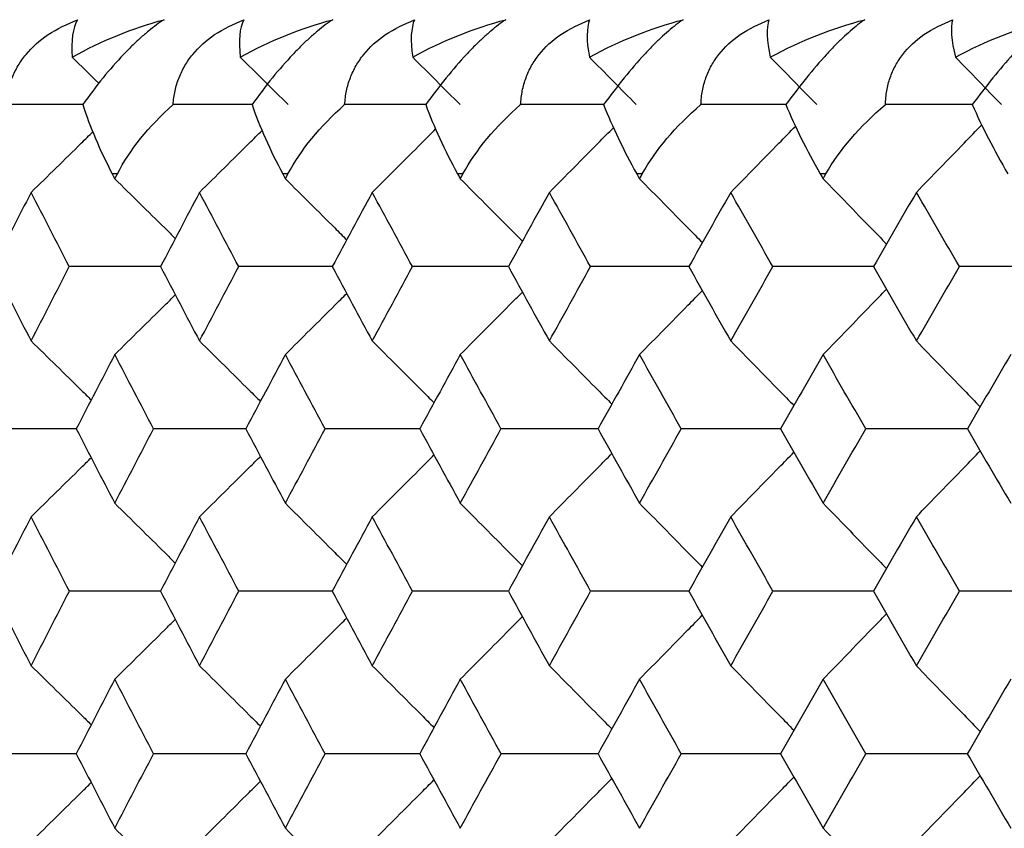
# Model space of a CAD drawing. Units: millimetres. Extents: x -100 to 290, y -337 to 1225.
# Drawn here: x -86 to -81, y 1065 to 1069 of the extents above; entities that cross this region are included whole.
import ezdxf

# ---------------------------------------------------------------- set-up
doc = ezdxf.new("R2010")
doc.units = ezdxf.units.MM

msp = doc.modelspace()

# ---------------------------------------------------------------- linework, layer by layer
at = {"color": 7, "linetype": 'Continuous', "lineweight": 25}
for p, q in [((-85.6594, 1068.3), (-85.6841, 1068.3)), ((-84.8384, 1068.3), (-84.8636, 1068.3)), ((-83.9964, 1068.3), (-84.0223, 1068.3)), ((-83.1337, 1068.3), (-83.1602, 1068.3)), ((-82.2505, 1068.3), (-82.2776, 1068.3))]:
    msp.add_line(p, q, dxfattribs=at)
at = {"color": 7, "linetype": 'Continuous', "lineweight": 25, "flags": 128}
for points in [[(-85.6841, 1068.3), (-85.6772, 1068.2867), (-85.6718, 1068.2763)], [(-85.6718, 1068.2763), (-85.6649, 1068.2896), (-85.6594, 1068.3)], [(-84.8636, 1068.3), (-84.8566, 1068.2867), (-84.851, 1068.2763)], [(-84.851, 1068.2763), (-84.844, 1068.2896), (-84.8384, 1068.3)], [(-84.0223, 1068.3), (-84.015, 1068.2867), (-84.0094, 1068.2763)], [(-84.0094, 1068.2763), (-84.0021, 1068.2896), (-83.9964, 1068.3)], [(-83.1602, 1068.3), (-83.1528, 1068.2867), (-83.147, 1068.2763)], [(-83.147, 1068.2763), (-83.1395, 1068.2896), (-83.1337, 1068.3)], [(-82.2776, 1068.3), (-82.27, 1068.2867), (-82.2641, 1068.2763)], [(-82.2641, 1068.2763), (-82.2565, 1068.2896), (-82.2505, 1068.3)]]:
    msp.add_lwpolyline(points, dxfattribs=at)
at = {"color": 7, "linetype": 'Continuous', "lineweight": 25}
for points, knots in [([(-86.1962, 1068.6333), (-86.1934, 1068.6556), (-86.188, 1068.699), (-86.1675, 1068.7621), (-86.1385, 1068.8208), (-86.0867, 1068.894), (-85.9959, 1068.9777), (-85.9004, 1069.02), (-85.8516, 1069.0416)], [0, 0, 0, 0, 0.133578, 0.260536, 0.38219, 0.500028, 0.744249, 1, 1, 1, 1]), ([(-85.4346, 1069.0416), (-85.4468, 1069.0335), (-85.4707, 1069.0175), (-85.5093, 1068.9875), (-85.5487, 1068.9537), (-85.5888, 1068.916), (-85.6489, 1068.8551), (-85.7324, 1068.7603), (-85.7939, 1068.6768), (-85.8259, 1068.6333)], [0, 0, 0, 0, 0.104751, 0.206327, 0.30561, 0.403545, 0.501123, 0.740026, 1, 1, 1, 1]), ([(-85.3915, 1068.6333), (-85.389, 1068.6556), (-85.3841, 1068.699), (-85.3643, 1068.7621), (-85.3359, 1068.8208), (-85.285, 1068.894), (-85.1949, 1068.9777), (-85.0997, 1069.02), (-85.051, 1069.0416)], [0, 0, 0, 0, 0.133578, 0.260536, 0.38219, 0.500028, 0.744249, 1, 1, 1, 1]), ([(-84.623, 1069.0416), (-84.6349, 1069.0335), (-84.6583, 1069.0175), (-84.6962, 1068.9875), (-84.735, 1068.9537), (-84.7748, 1068.916), (-84.8343, 1068.8551), (-84.9175, 1068.7603), (-84.9792, 1068.6768), (-85.0114, 1068.6333)], [0, 0, 0, 0, 0.104751, 0.206327, 0.30561, 0.403545, 0.501123, 0.740026, 1, 1, 1, 1]), ([(-84.5657, 1068.6333), (-84.5635, 1068.6555), (-84.5591, 1068.6988), (-84.5401, 1068.7618), (-84.5124, 1068.8205), (-84.4623, 1068.8938), (-84.373, 1068.9776), (-84.278, 1069.02), (-84.2294, 1069.0416)], [0, 0, 0, 0, 0.133287, 0.260044, 0.381582, 0.499382, 0.744061, 1, 1, 1, 1]), ([(-83.7904, 1069.0416), (-83.8021, 1069.0335), (-83.825, 1069.0175), (-83.8623, 1068.9874), (-83.9006, 1068.9537), (-83.9399, 1068.9159), (-83.9989, 1068.8549), (-84.0817, 1068.7602), (-84.1437, 1068.6768), (-84.1759, 1068.6333)], [0, 0, 0, 0, 0.104793, 0.206422, 0.305768, 0.403782, 0.501454, 0.740249, 1, 1, 1, 1]), ([(-83.7191, 1068.6333), (-83.7171, 1068.6555), (-83.7133, 1068.6988), (-83.695, 1068.7618), (-83.668, 1068.8205), (-83.6186, 1068.8938), (-83.5302, 1068.9776), (-83.4354, 1069.02), (-83.387, 1069.0416)], [0, 0, 0, 0, 0.133287, 0.260044, 0.381582, 0.499382, 0.744061, 1, 1, 1, 1]), ([(-82.9373, 1069.0416), (-82.9486, 1069.0335), (-82.971, 1069.0175), (-83.0076, 1068.9874), (-83.0453, 1068.9537), (-83.0842, 1068.9159), (-83.1427, 1068.8549), (-83.2251, 1068.7602), (-83.2873, 1068.6768), (-83.3197, 1068.6333)], [0, 0, 0, 0, 0.104793, 0.206422, 0.305768, 0.403782, 0.501454, 0.740249, 1, 1, 1, 1]), ([(-82.8518, 1068.6333), (-82.8501, 1068.6555), (-82.8468, 1068.6988), (-82.8292, 1068.7618), (-82.8029, 1068.8205), (-82.7543, 1068.8938), (-82.6667, 1068.9776), (-82.5723, 1069.02), (-82.524, 1069.0416)], [0, 0, 0, 0, 0.133287, 0.260044, 0.381582, 0.499382, 0.744061, 1, 1, 1, 1]), ([(-82.0636, 1069.0416), (-82.0747, 1069.0335), (-82.0966, 1069.0175), (-82.1325, 1068.9874), (-82.1696, 1068.9537), (-82.2079, 1068.9159), (-82.2659, 1068.8549), (-82.348, 1068.7602), (-82.4104, 1068.6768), (-82.4429, 1068.6333)], [0, 0, 0, 0, 0.104793, 0.206422, 0.305768, 0.403782, 0.501454, 0.740249, 1, 1, 1, 1]), ([(-81.9641, 1068.6333), (-81.9626, 1068.6555), (-81.9598, 1068.6988), (-81.943, 1068.7618), (-81.9173, 1068.8205), (-81.8695, 1068.8938), (-81.7828, 1068.9776), (-81.6888, 1069.02), (-81.6407, 1069.0416)], [0, 0, 0, 0, 0.133287, 0.260044, 0.381582, 0.499382, 0.744061, 1, 1, 1, 1]), ([(-81.1697, 1069.0416), (-81.1805, 1069.0335), (-81.2019, 1069.0175), (-81.2371, 1068.9874), (-81.2736, 1068.9537), (-81.3114, 1068.9159), (-81.3689, 1068.8549), (-81.4505, 1068.7602), (-81.5132, 1068.6768), (-81.5458, 1068.6333)], [0, 0, 0, 0, 0.104793, 0.206422, 0.305768, 0.403782, 0.501454, 0.740249, 1, 1, 1, 1]), ([(-85.8243, 1068.6333), (-85.8673, 1068.6333), (-85.9913, 1068.6333), (-86.1152, 1068.6333), (-86.1962, 1068.6333)], [0, 0, 0, 0, 0.346394, 1, 1, 1, 1]), ([(-85.0097, 1068.6333), (-85.0557, 1068.6333), (-85.183, 1068.6333), (-85.3103, 1068.6333), (-85.3915, 1068.6333)], [0, 0, 0, 0, 0.361758, 1, 1, 1, 1]), ([(-84.1741, 1068.6333), (-84.2232, 1068.6333), (-84.3538, 1068.6333), (-84.4843, 1068.6333), (-84.5657, 1068.6333)], [0, 0, 0, 0, 0.376357, 1, 1, 1, 1]), ([(-83.3177, 1068.6333), (-83.3699, 1068.6333), (-83.5037, 1068.6333), (-83.6375, 1068.6333), (-83.7191, 1068.6333)], [0, 0, 0, 0, 0.390252, 1, 1, 1, 1]), ([(-82.4407, 1068.6333), (-82.496, 1068.6333), (-82.633, 1068.6333), (-82.7701, 1068.6333), (-82.8518, 1068.6333)], [0, 0, 0, 0, 0.403499, 1, 1, 1, 1]), ([(-81.5434, 1068.6333), (-81.6018, 1068.6333), (-81.742, 1068.6333), (-81.8822, 1068.6333), (-81.9641, 1068.6333)], [0, 0, 0, 0, 0.416148, 1, 1, 1, 1]), ([(-84.4328, 1068.2109), (-84.3538, 1068.2897), (-84.2521, 1068.3913), (-84.1505, 1068.4931), (-84.1278, 1068.5159)], [0, 0, 0, 0, 0.775983, 1, 1, 1, 1]), ([(-83.5807, 1068.2109), (-83.5026, 1068.2897), (-83.3994, 1068.3938), (-83.2963, 1068.4982), (-83.2713, 1068.5235)], [0, 0, 0, 0, 0.7571244, 1, 1, 1, 1]), ([(-82.7081, 1068.2109), (-82.6307, 1068.2897), (-82.5264, 1068.396), (-82.4223, 1068.5026), (-82.3954, 1068.5301)], [0, 0, 0, 0, 0.741511, 1, 1, 1, 1]), ([(-81.815, 1068.2109), (-81.7385, 1068.2897), (-81.6332, 1068.3982), (-81.5281, 1068.5069), (-81.4994, 1068.5366)], [0, 0, 0, 0, 0.726711, 1, 1, 1, 1]), ([(-86.0742, 1068.2109), (-85.9937, 1068.2897), (-85.8943, 1068.387), (-85.7951, 1068.4846), (-85.7762, 1068.5032)], [0, 0, 0, 0, 0.8096632, 1, 1, 1, 1]), ([(-85.264, 1068.2109), (-85.1843, 1068.2897), (-85.0839, 1068.389), (-84.9836, 1068.4885), (-84.9629, 1068.509)], [0, 0, 0, 0, 0.7938659, 1, 1, 1, 1]), ([(-85.6718, 1068.2763), (-85.5916, 1068.1975), (-85.4945, 1068.1019), (-85.3975, 1068.006), (-85.3805, 1067.9892)], [0, 0, 0, 0, 0.824585, 1, 1, 1, 1]), ([(-84.851, 1068.2763), (-84.7717, 1068.1975), (-84.6732, 1068.0996), (-84.5749, 1068.0016), (-84.5558, 1067.9825)], [0, 0, 0, 0, 0.805831, 1, 1, 1, 1]), ([(-84.0094, 1068.2763), (-83.9308, 1068.1975), (-83.8311, 1068.0974), (-83.7316, 1067.9971), (-83.7105, 1067.9758)], [0, 0, 0, 0, 0.7879914, 1, 1, 1, 1]), ([(-83.147, 1068.2763), (-83.0692, 1068.1975), (-82.9684, 1068.0952), (-82.8677, 1067.9927), (-82.8446, 1067.9692)], [0, 0, 0, 0, 0.7709937, 1, 1, 1, 1]), ([(-82.2641, 1068.2763), (-82.1871, 1068.1975), (-82.0852, 1068.093), (-81.9835, 1067.9883), (-81.9585, 1067.9626)], [0, 0, 0, 0, 0.754772, 1, 1, 1, 1]), ([(-85.4506, 1067.8537), (-85.5023, 1067.8537), (-85.649, 1067.8537), (-85.7956, 1067.8537), (-85.8905, 1067.8537)], [0, 0, 0, 0, 0.352771, 1, 1, 1, 1]), ([(-84.6241, 1067.8537), (-84.6794, 1067.8537), (-84.8299, 1067.8537), (-84.9803, 1067.8537), (-85.0754, 1067.8537)], [0, 0, 0, 0, 0.3676109, 1, 1, 1, 1]), ([(-83.7767, 1067.8537), (-83.8356, 1067.8537), (-83.9899, 1067.8537), (-84.1441, 1067.8537), (-84.2394, 1067.8537)], [0, 0, 0, 0, 0.3817222, 1, 1, 1, 1]), ([(-82.9087, 1067.8537), (-82.9712, 1067.8537), (-83.1292, 1067.8537), (-83.2871, 1067.8537), (-83.3826, 1067.8537)], [0, 0, 0, 0, 0.395163, 1, 1, 1, 1]), ([(-82.0203, 1067.8537), (-82.0862, 1067.8537), (-82.2479, 1067.8537), (-82.4096, 1067.8537), (-82.5053, 1067.8537)], [0, 0, 0, 0, 0.407987, 1, 1, 1, 1]), ([(-81.1115, 1067.8537), (-81.181, 1067.8537), (-81.3464, 1067.8537), (-81.5117, 1067.8537), (-81.6075, 1067.8537)], [0, 0, 0, 0, 0.420241, 1, 1, 1, 1]), ([(-85.6718, 1067.4311), (-85.5916, 1067.51), (-85.4945, 1067.6056), (-85.3975, 1067.7014), (-85.3805, 1067.7182)], [0, 0, 0, 0, 0.824712, 1, 1, 1, 1]), ([(-84.851, 1067.4311), (-84.7717, 1067.51), (-84.6732, 1067.6078), (-84.575, 1067.7059), (-84.5559, 1067.7249)], [0, 0, 0, 0, 0.805948, 1, 1, 1, 1]), ([(-84.0094, 1067.4311), (-83.9308, 1067.51), (-83.8311, 1067.61), (-83.7316, 1067.7103), (-83.7105, 1067.7316)], [0, 0, 0, 0, 0.788099, 1, 1, 1, 1]), ([(-83.147, 1067.4311), (-83.0692, 1067.51), (-82.9684, 1067.6122), (-82.8677, 1067.7147), (-82.8447, 1067.7382)], [0, 0, 0, 0, 0.771092, 1, 1, 1, 1]), ([(-82.2641, 1067.4311), (-82.1871, 1067.51), (-82.0852, 1067.6144), (-81.9835, 1067.7191), (-81.9586, 1067.7448)], [0, 0, 0, 0, 0.754862, 1, 1, 1, 1]), ([(-86.0742, 1067.4962), (-85.9937, 1067.4173), (-85.8973, 1067.3228), (-85.801, 1067.2281), (-85.7851, 1067.2124)], [0, 0, 0, 0, 0.834584, 1, 1, 1, 1]), ([(-85.264, 1067.4962), (-85.1843, 1067.4173), (-85.0865, 1067.3206), (-84.9889, 1067.2236), (-84.9708, 1067.2057)], [0, 0, 0, 0, 0.8153334, 1, 1, 1, 1]), ([(-84.4328, 1067.4962), (-84.3538, 1067.4173), (-84.2548, 1067.3184), (-84.1559, 1067.2191), (-84.1358, 1067.199)], [0, 0, 0, 0, 0.797038, 1, 1, 1, 1]), ([(-83.5807, 1067.4962), (-83.5026, 1067.4173), (-83.4023, 1067.3162), (-83.3023, 1067.2147), (-83.2802, 1067.1924)], [0, 0, 0, 0, 0.779658, 1, 1, 1, 1]), ([(-82.7081, 1067.4962), (-82.6307, 1067.4173), (-82.5293, 1067.3139), (-82.4282, 1067.2103), (-82.4042, 1067.1857)], [0, 0, 0, 0, 0.76301, 1, 1, 1, 1]), ([(-81.815, 1067.4962), (-81.7385, 1067.4173), (-81.6361, 1067.3117), (-81.5338, 1067.2059), (-81.508, 1067.1791)], [0, 0, 0, 0, 0.747146, 1, 1, 1, 1]), ([(-85.856, 1067.0734), (-85.9059, 1067.0734), (-86.0506, 1067.0734), (-86.1952, 1067.0734), (-86.29, 1067.0734)], [0, 0, 0, 0, 0.344857, 1, 1, 1, 1]), ([(-85.0401, 1067.0734), (-85.0935, 1067.0734), (-85.2421, 1067.0734), (-85.3905, 1067.0734), (-85.4855, 1067.0734)], [0, 0, 0, 0, 0.360093, 1, 1, 1, 1]), ([(-84.2031, 1067.0734), (-84.2602, 1067.0734), (-84.4125, 1067.0734), (-84.5647, 1067.0734), (-84.66, 1067.0734)], [0, 0, 0, 0, 0.374567, 1, 1, 1, 1]), ([(-83.3454, 1067.0734), (-83.406, 1067.0734), (-83.5621, 1067.0734), (-83.7181, 1067.0734), (-83.8135, 1067.0734)], [0, 0, 0, 0, 0.388343, 1, 1, 1, 1]), ([(-82.4671, 1067.0734), (-82.5313, 1067.0734), (-82.6911, 1067.0734), (-82.8508, 1067.0734), (-82.9464, 1067.0734)], [0, 0, 0, 0, 0.401475, 1, 1, 1, 1]), ([(-81.5685, 1067.0734), (-81.6362, 1067.0734), (-81.7997, 1067.0734), (-81.9631, 1067.0734), (-82.0588, 1067.0734)], [0, 0, 0, 0, 0.414014, 1, 1, 1, 1]), ([(-83.5807, 1066.6506), (-83.5026, 1066.7295), (-83.4023, 1066.8307), (-83.3023, 1066.9321), (-83.2803, 1066.9544)], [0, 0, 0, 0, 0.779719, 1, 1, 1, 1]), ([(-82.7081, 1066.6506), (-82.6307, 1066.7295), (-82.5294, 1066.8329), (-82.4282, 1066.9365), (-82.4042, 1066.9611)], [0, 0, 0, 0, 0.7631006, 1, 1, 1, 1]), ([(-81.815, 1066.6506), (-81.7385, 1066.7295), (-81.6361, 1066.8351), (-81.5339, 1066.9409), (-81.5081, 1066.9677)], [0, 0, 0, 0, 0.747228, 1, 1, 1, 1]), ([(-86.0742, 1066.6506), (-85.9937, 1066.7295), (-85.8973, 1066.824), (-85.801, 1066.9187), (-85.7851, 1066.9344)], [0, 0, 0, 0, 0.8347116, 1, 1, 1, 1]), ([(-85.264, 1066.6506), (-85.1843, 1066.7295), (-85.0865, 1066.8262), (-84.9889, 1066.9232), (-84.9709, 1066.9411)], [0, 0, 0, 0, 0.81545, 1, 1, 1, 1]), ([(-84.4328, 1066.6506), (-84.3538, 1066.7295), (-84.2548, 1066.8285), (-84.1559, 1066.9277), (-84.1359, 1066.9478)], [0, 0, 0, 0, 0.797145, 1, 1, 1, 1]), ([(-85.6718, 1066.7154), (-85.5916, 1066.6365), (-85.4945, 1066.5409), (-85.3976, 1066.445), (-85.3806, 1066.4282)], [0, 0, 0, 0, 0.825066, 1, 1, 1, 1]), ([(-84.851, 1066.7154), (-84.7717, 1066.6365), (-84.6733, 1066.5386), (-84.575, 1066.4405), (-84.556, 1066.4215)], [0, 0, 0, 0, 0.806295, 1, 1, 1, 1]), ([(-84.0094, 1066.7154), (-83.9308, 1066.6365), (-83.8311, 1066.5364), (-83.7317, 1066.4361), (-83.7106, 1066.4148)], [0, 0, 0, 0, 0.78844, 1, 1, 1, 1]), ([(-83.147, 1066.7154), (-83.0692, 1066.6365), (-82.9684, 1066.5342), (-82.8678, 1066.4316), (-82.8448, 1066.4082)], [0, 0, 0, 0, 0.771427, 1, 1, 1, 1]), ([(-82.2641, 1066.7154), (-82.1871, 1066.6365), (-82.0853, 1066.532), (-81.9836, 1066.4272), (-81.9587, 1066.4016)], [0, 0, 0, 0, 0.75519, 1, 1, 1, 1]), ([(-85.4508, 1066.2924), (-85.5024, 1066.2924), (-85.6489, 1066.2924), (-85.7954, 1066.2924), (-85.8903, 1066.2924)], [0, 0, 0, 0, 0.3523916, 1, 1, 1, 1]), ([(-84.6243, 1066.2924), (-84.6795, 1066.2924), (-84.8299, 1066.2924), (-84.9802, 1066.2924), (-85.0753, 1066.2924)], [0, 0, 0, 0, 0.3672448, 1, 1, 1, 1]), ([(-83.777, 1066.2924), (-83.8357, 1066.2924), (-83.9899, 1066.2924), (-84.1439, 1066.2924), (-84.2392, 1066.2924)], [0, 0, 0, 0, 0.381368, 1, 1, 1, 1]), ([(-82.9089, 1066.2924), (-82.9713, 1066.2924), (-83.1291, 1066.2924), (-83.2869, 1066.2924), (-83.3824, 1066.2924)], [0, 0, 0, 0, 0.3948214, 1, 1, 1, 1]), ([(-82.0205, 1066.2924), (-82.0863, 1066.2924), (-82.2479, 1066.2924), (-82.4094, 1066.2924), (-82.5051, 1066.2924)], [0, 0, 0, 0, 0.407656, 1, 1, 1, 1]), ([(-81.1118, 1066.2924), (-81.1811, 1066.2924), (-81.3463, 1066.2924), (-81.5115, 1066.2924), (-81.6073, 1066.2924)], [0, 0, 0, 0, 0.419921, 1, 1, 1, 1]), ([(-85.6718, 1065.8695), (-85.5916, 1065.9484), (-85.4946, 1066.044), (-85.3976, 1066.1399), (-85.3807, 1066.1566)], [0, 0, 0, 0, 0.825183, 1, 1, 1, 1]), ([(-84.851, 1065.8695), (-84.7717, 1065.9484), (-84.6733, 1066.0462), (-84.5751, 1066.1443), (-84.5561, 1066.1633)], [0, 0, 0, 0, 0.806403, 1, 1, 1, 1]), ([(-84.0094, 1065.8695), (-83.9308, 1065.9484), (-83.8312, 1066.0484), (-83.7317, 1066.1488), (-83.7107, 1066.17)], [0, 0, 0, 0, 0.788539, 1, 1, 1, 1]), ([(-83.147, 1065.8695), (-83.0692, 1065.9484), (-82.9684, 1066.0507), (-82.8678, 1066.1532), (-82.8449, 1066.1766)], [0, 0, 0, 0, 0.7715173, 1, 1, 1, 1]), ([(-82.2641, 1065.8695), (-82.1871, 1065.9484), (-82.0853, 1066.0529), (-81.9836, 1066.1576), (-81.9587, 1066.1833)], [0, 0, 0, 0, 0.755273, 1, 1, 1, 1]), ([(-86.0742, 1065.9339), (-85.9937, 1065.855), (-85.8973, 1065.7605), (-85.8011, 1065.6657), (-85.7852, 1065.6501)], [0, 0, 0, 0, 0.8350396, 1, 1, 1, 1]), ([(-85.264, 1065.9339), (-85.1843, 1065.855), (-85.0865, 1065.7582), (-84.989, 1065.6612), (-84.971, 1065.6434)], [0, 0, 0, 0, 0.815772, 1, 1, 1, 1]), ([(-84.4328, 1065.9339), (-84.3538, 1065.855), (-84.2548, 1065.756), (-84.156, 1065.6568), (-84.136, 1065.6367)], [0, 0, 0, 0, 0.797462, 1, 1, 1, 1]), ([(-83.5807, 1065.9339), (-83.5026, 1065.855), (-83.4024, 1065.7538), (-83.3024, 1065.6523), (-83.2804, 1065.63)], [0, 0, 0, 0, 0.780067, 1, 1, 1, 1]), ([(-82.7081, 1065.9339), (-82.6307, 1065.855), (-82.5294, 1065.7516), (-82.4283, 1065.6479), (-82.4044, 1065.6234)], [0, 0, 0, 0, 0.7634397, 1, 1, 1, 1]), ([(-81.815, 1065.9339), (-81.7385, 1065.855), (-81.6361, 1065.7494), (-81.534, 1065.6435), (-81.5082, 1065.6168)], [0, 0, 0, 0, 0.747528, 1, 1, 1, 1]), ([(-85.8562, 1065.5108), (-85.906, 1065.5108), (-86.0506, 1065.5108), (-86.1951, 1065.5108), (-86.2898, 1065.5108)], [0, 0, 0, 0, 0.344499, 1, 1, 1, 1]), ([(-85.0402, 1065.5108), (-85.0936, 1065.5108), (-85.242, 1065.5108), (-85.3903, 1065.5108), (-85.4853, 1065.5108)], [0, 0, 0, 0, 0.3597473, 1, 1, 1, 1]), ([(-84.2033, 1065.5108), (-84.2603, 1065.5108), (-84.4124, 1065.5108), (-84.5646, 1065.5108), (-84.6598, 1065.5108)], [0, 0, 0, 0, 0.374234, 1, 1, 1, 1]), ([(-83.3456, 1065.5108), (-83.4061, 1065.5108), (-83.5621, 1065.5108), (-83.7179, 1065.5108), (-83.8133, 1065.5108)], [0, 0, 0, 0, 0.3880204, 1, 1, 1, 1]), ([(-82.4673, 1065.5108), (-82.5314, 1065.5108), (-82.691, 1065.5108), (-82.8506, 1065.5108), (-82.9462, 1065.5108)], [0, 0, 0, 0, 0.401163, 1, 1, 1, 1]), ([(-81.5687, 1065.5108), (-81.6363, 1065.5108), (-81.7996, 1065.5108), (-81.9629, 1065.5108), (-82.0586, 1065.5108)], [0, 0, 0, 0, 0.413712, 1, 1, 1, 1]), ([(-83.5807, 1065.0877), (-83.5026, 1065.1666), (-83.4024, 1065.2678), (-83.3024, 1065.3693), (-83.2804, 1065.3916)], [0, 0, 0, 0, 0.780119, 1, 1, 1, 1]), ([(-82.7081, 1065.0877), (-82.6307, 1065.1666), (-82.5294, 1065.27), (-82.4283, 1065.3737), (-82.4044, 1065.3982)], [0, 0, 0, 0, 0.763488, 1, 1, 1, 1]), ([(-81.815, 1065.0877), (-81.7385, 1065.1666), (-81.6361, 1065.2722), (-81.534, 1065.3781), (-81.5082, 1065.4048)], [0, 0, 0, 0, 0.747603, 1, 1, 1, 1]), ([(-86.0742, 1065.0877), (-85.9937, 1065.1666), (-85.8973, 1065.2612), (-85.8011, 1065.3559), (-85.7853, 1065.3716)], [0, 0, 0, 0, 0.835109, 1, 1, 1, 1]), ([(-85.264, 1065.0877), (-85.1843, 1065.1666), (-85.0866, 1065.2634), (-84.989, 1065.3604), (-84.971, 1065.3783)], [0, 0, 0, 0, 0.815837, 1, 1, 1, 1]), ([(-84.4328, 1065.0877), (-84.3538, 1065.1666), (-84.2548, 1065.2656), (-84.156, 1065.3648), (-84.136, 1065.3849)], [0, 0, 0, 0, 0.7975597, 1, 1, 1, 1]), ([(-85.6718, 1065.1519), (-85.5916, 1065.0729), (-85.4946, 1064.9773), (-85.3977, 1064.8814), (-85.3808, 1064.8646)], [0, 0, 0, 0, 0.825529, 1, 1, 1, 1]), ([(-84.851, 1065.1519), (-84.7717, 1065.0729), (-84.6733, 1064.975), (-84.5751, 1064.8769), (-84.5561, 1064.8579)], [0, 0, 0, 0, 0.8066937, 1, 1, 1, 1]), ([(-82.2641, 1065.1519), (-82.1871, 1065.0729), (-82.0853, 1064.9684), (-81.9837, 1064.8636), (-81.9588, 1064.838)], [0, 0, 0, 0, 0.755581, 1, 1, 1, 1])]:
    msp.add_open_spline(points, degree=3, knots=knots, dxfattribs=at)
for points in [[(-85.8516, 1069.0416), (-85.874, 1069.0019), (-85.8833, 1068.9423), (-85.8761, 1068.8615)], [(-85.8761, 1068.8615), (-85.7347, 1068.9407), (-85.5855, 1069.001), (-85.4346, 1069.0416)], [(-85.051, 1069.0416), (-85.0709, 1069.0019), (-85.0776, 1068.9423), (-85.0677, 1068.8615)], [(-85.0677, 1068.8615), (-84.925, 1068.9407), (-84.7748, 1069.001), (-84.623, 1069.0416)], [(-84.2294, 1069.0416), (-84.2469, 1069.0019), (-84.251, 1068.9423), (-84.2384, 1068.8615)], [(-84.2384, 1068.8615), (-84.0944, 1068.9407), (-83.9431, 1069.001), (-83.7904, 1069.0416)], [(-83.387, 1069.0416), (-83.402, 1069.0019), (-83.4035, 1068.9423), (-83.3883, 1068.8615)], [(-83.3883, 1068.8615), (-83.243, 1068.9407), (-83.0907, 1069.001), (-82.9373, 1069.0416)], [(-82.524, 1069.0416), (-82.5366, 1069.0019), (-82.5355, 1068.9423), (-82.5177, 1068.8615)], [(-82.5177, 1068.8615), (-82.3711, 1068.9407), (-82.2178, 1069.001), (-82.0636, 1069.0416)], [(-81.6407, 1069.0416), (-81.6508, 1069.0019), (-81.6471, 1068.9423), (-81.6266, 1068.8615)], [(-81.6266, 1068.8615), (-81.4789, 1068.9407), (-81.3246, 1069.001), (-81.1697, 1069.0416)], [(-85.8761, 1068.8615), (-85.8333, 1068.8196), (-85.7906, 1068.7777), (-85.748, 1068.7358)], [(-85.0677, 1068.8615), (-84.9909, 1068.7855), (-84.9142, 1068.7094), (-84.8377, 1068.6333)], [(-84.2384, 1068.8615), (-84.1624, 1068.7855), (-84.0864, 1068.7094), (-84.0106, 1068.6333)], [(-83.3883, 1068.8615), (-83.313, 1068.7855), (-83.2379, 1068.7094), (-83.1628, 1068.6333)], [(-82.5177, 1068.8615), (-82.4431, 1068.7855), (-82.3688, 1068.7094), (-82.2945, 1068.6333)], [(-81.6266, 1068.8615), (-81.5529, 1068.7855), (-81.4793, 1068.7094), (-81.4059, 1068.6333)], [(-85.8259, 1068.6333), (-85.7918, 1068.5274), (-85.7435, 1068.4145), (-85.6841, 1068.3)], [(-85.6594, 1068.3), (-85.6, 1068.4145), (-85.5099, 1068.5273), (-85.3915, 1068.6333)], [(-85.0114, 1068.6333), (-84.975, 1068.5274), (-84.9247, 1068.4145), (-84.8636, 1068.3)], [(-84.8384, 1068.3), (-84.7774, 1068.4145), (-84.6857, 1068.5273), (-84.5657, 1068.6333)], [(-84.1759, 1068.6333), (-84.1371, 1068.5274), (-84.0848, 1068.4145), (-84.0223, 1068.3)], [(-83.9964, 1068.3), (-83.9339, 1068.4145), (-83.8406, 1068.5273), (-83.7191, 1068.6333)], [(-83.3197, 1068.6333), (-83.2785, 1068.5274), (-83.2243, 1068.4145), (-83.1602, 1068.3)], [(-83.1337, 1068.3), (-83.0696, 1068.4145), (-82.9748, 1068.5273), (-82.8518, 1068.6333)], [(-82.4429, 1068.6333), (-82.3994, 1068.5274), (-82.3432, 1068.4145), (-82.2776, 1068.3)], [(-82.2505, 1068.3), (-82.1849, 1068.4145), (-82.0886, 1068.5273), (-81.9641, 1068.6333)], [(-81.5458, 1068.6333), (-81.4999, 1068.5274), (-81.4418, 1068.4145), (-81.3747, 1068.3)], [(-86.0742, 1068.2109), (-86.1353, 1068.0919), (-86.1961, 1067.9728), (-86.2568, 1067.8537)], [(-85.8905, 1067.8537), (-85.9519, 1067.9728), (-86.0131, 1068.0919), (-86.0742, 1068.2109)], [(-85.264, 1068.2109), (-85.3267, 1068.0919), (-85.3892, 1067.9728), (-85.4515, 1067.8537)], [(-85.0754, 1067.8537), (-85.1385, 1067.9728), (-85.2013, 1068.0919), (-85.264, 1068.2109)], [(-84.4328, 1068.2109), (-84.4971, 1068.0919), (-84.5612, 1067.9728), (-84.6251, 1067.8537)], [(-84.2394, 1067.8537), (-84.3041, 1067.9728), (-84.3685, 1068.0919), (-84.4328, 1068.2109)], [(-83.5807, 1068.2109), (-83.6466, 1068.0919), (-83.7123, 1067.9728), (-83.7778, 1067.8537)], [(-83.3826, 1067.8537), (-83.4488, 1067.9728), (-83.5149, 1068.0919), (-83.5807, 1068.2109)], [(-82.7081, 1068.2109), (-82.7755, 1068.0919), (-82.8427, 1067.9728), (-82.9098, 1067.8537)], [(-82.5053, 1067.8537), (-82.573, 1067.9728), (-82.6406, 1068.0919), (-82.7081, 1068.2109)], [(-81.815, 1068.2109), (-81.8839, 1068.0919), (-81.9527, 1067.9728), (-82.0214, 1067.8537)], [(-81.6075, 1067.8537), (-81.6769, 1067.9728), (-81.746, 1068.0919), (-81.815, 1068.2109)], [(-86.2568, 1067.8537), (-86.1961, 1067.7346), (-86.1353, 1067.6154), (-86.0742, 1067.4962)], [(-86.0742, 1067.4962), (-86.0131, 1067.6154), (-85.9519, 1067.7346), (-85.8905, 1067.8537)], [(-85.4515, 1067.8537), (-85.3892, 1067.7346), (-85.3267, 1067.6154), (-85.264, 1067.4962)], [(-85.264, 1067.4962), (-85.2013, 1067.6154), (-85.1385, 1067.7346), (-85.0754, 1067.8537)], [(-84.6251, 1067.8537), (-84.5612, 1067.7346), (-84.4971, 1067.6154), (-84.4328, 1067.4962)], [(-84.4328, 1067.4962), (-84.3685, 1067.6154), (-84.3041, 1067.7346), (-84.2394, 1067.8537)], [(-83.7778, 1067.8537), (-83.7123, 1067.7346), (-83.6466, 1067.6154), (-83.5807, 1067.4962)], [(-83.5807, 1067.4962), (-83.5149, 1067.6154), (-83.4489, 1067.7346), (-83.3826, 1067.8537)], [(-82.9098, 1067.8537), (-82.8427, 1067.7346), (-82.7755, 1067.6154), (-82.7081, 1067.4962)], [(-82.7081, 1067.4962), (-82.6406, 1067.6154), (-82.573, 1067.7346), (-82.5053, 1067.8537)], [(-82.0214, 1067.8537), (-81.9527, 1067.7346), (-81.8839, 1067.6154), (-81.815, 1067.4962)], [(-81.815, 1067.4962), (-81.746, 1067.6154), (-81.6769, 1067.7346), (-81.6075, 1067.8537)], [(-85.6718, 1067.4311), (-85.7337, 1067.3119), (-85.7954, 1067.1927), (-85.8569, 1067.0734)], [(-85.4855, 1067.0734), (-85.5478, 1067.1927), (-85.6099, 1067.3119), (-85.6718, 1067.4311)], [(-84.851, 1067.4311), (-84.9145, 1067.3119), (-84.9779, 1067.1927), (-85.041, 1067.0734)], [(-84.66, 1067.0734), (-84.7238, 1067.1927), (-84.7875, 1067.3119), (-84.851, 1067.4311)], [(-84.0094, 1067.4311), (-84.0745, 1067.3119), (-84.1394, 1067.1927), (-84.2041, 1067.0734)], [(-83.8135, 1067.0734), (-83.879, 1067.1927), (-83.9443, 1067.3119), (-84.0094, 1067.4311)], [(-83.147, 1067.4311), (-83.2136, 1067.3119), (-83.2801, 1067.1927), (-83.3464, 1067.0734)], [(-82.9464, 1067.0734), (-83.0134, 1067.1927), (-83.0803, 1067.3119), (-83.147, 1067.4311)], [(-82.2641, 1067.4311), (-82.3323, 1067.3119), (-82.4003, 1067.1927), (-82.4682, 1067.0734)], [(-82.0588, 1067.0734), (-82.1274, 1067.1927), (-82.1958, 1067.3119), (-82.2641, 1067.4311)], [(-81.3608, 1067.4311), (-81.4306, 1067.3119), (-81.5002, 1067.1927), (-81.5696, 1067.0734)], [(-85.8569, 1067.0734), (-85.7954, 1066.9541), (-85.7337, 1066.8348), (-85.6718, 1066.7154)], [(-85.6718, 1066.7154), (-85.6099, 1066.8348), (-85.5478, 1066.9541), (-85.4855, 1067.0734)], [(-85.041, 1067.0734), (-84.9779, 1066.9541), (-84.9145, 1066.8348), (-84.851, 1066.7154)], [(-84.851, 1066.7154), (-84.7875, 1066.8348), (-84.7238, 1066.9541), (-84.66, 1067.0734)], [(-84.2041, 1067.0734), (-84.1394, 1066.9541), (-84.0745, 1066.8348), (-84.0094, 1066.7154)], [(-84.0094, 1066.7154), (-83.9443, 1066.8348), (-83.879, 1066.9541), (-83.8135, 1067.0734)], [(-83.3464, 1067.0734), (-83.2801, 1066.9541), (-83.2136, 1066.8348), (-83.147, 1066.7154)], [(-83.147, 1066.7154), (-83.0803, 1066.8348), (-83.0134, 1066.9541), (-82.9464, 1067.0734)], [(-82.4682, 1067.0734), (-82.4003, 1066.9541), (-82.3323, 1066.8348), (-82.2641, 1066.7154)], [(-82.2641, 1066.7154), (-82.1958, 1066.8348), (-82.1274, 1066.9541), (-82.0588, 1067.0734)], [(-81.5696, 1067.0734), (-81.5002, 1066.9541), (-81.4306, 1066.8348), (-81.3608, 1066.7154)], [(-86.0742, 1066.6506), (-86.1353, 1066.5312), (-86.1963, 1066.4118), (-86.257, 1066.2924)], [(-85.8903, 1066.2924), (-85.9518, 1066.4118), (-86.0131, 1066.5312), (-86.0742, 1066.6506)], [(-85.264, 1066.6506), (-85.3268, 1066.5312), (-85.3893, 1066.4118), (-85.4517, 1066.2924)], [(-85.0753, 1066.2924), (-85.1384, 1066.4118), (-85.2013, 1066.5312), (-85.264, 1066.6506)], [(-84.4328, 1066.6506), (-84.4971, 1066.5312), (-84.5613, 1066.4118), (-84.6253, 1066.2924)], [(-84.2392, 1066.2924), (-84.3039, 1066.4118), (-84.3685, 1066.5312), (-84.4328, 1066.6506)], [(-83.5807, 1066.6506), (-83.6467, 1066.5312), (-83.7124, 1066.4118), (-83.778, 1066.2924)], [(-83.3824, 1066.2924), (-83.4487, 1066.4118), (-83.5148, 1066.5312), (-83.5807, 1066.6506)], [(-82.7081, 1066.6506), (-82.7755, 1066.5312), (-82.8429, 1066.4118), (-82.91, 1066.2924)], [(-82.5051, 1066.2924), (-82.5729, 1066.4118), (-82.6406, 1066.5312), (-82.7081, 1066.6506)], [(-81.815, 1066.6506), (-81.884, 1066.5312), (-81.9529, 1066.4118), (-82.0216, 1066.2924)], [(-81.6073, 1066.2924), (-81.6767, 1066.4118), (-81.7459, 1066.5312), (-81.815, 1066.6506)], [(-86.257, 1066.2924), (-86.1963, 1066.173), (-86.1353, 1066.0535), (-86.0742, 1065.9339)], [(-86.0742, 1065.9339), (-86.0131, 1066.0535), (-85.9518, 1066.173), (-85.8903, 1066.2924)], [(-85.4517, 1066.2924), (-85.3893, 1066.173), (-85.3268, 1066.0535), (-85.264, 1065.9339)], [(-85.264, 1065.9339), (-85.2013, 1066.0535), (-85.1384, 1066.173), (-85.0753, 1066.2924)], [(-84.6253, 1066.2924), (-84.5613, 1066.173), (-84.4971, 1066.0535), (-84.4328, 1065.9339)], [(-84.4328, 1065.9339), (-84.3685, 1066.0535), (-84.3039, 1066.173), (-84.2392, 1066.2924)], [(-83.778, 1066.2924), (-83.7124, 1066.173), (-83.6467, 1066.0535), (-83.5807, 1065.9339)], [(-83.5807, 1065.9339), (-83.5148, 1066.0535), (-83.4487, 1066.173), (-83.3824, 1066.2924)], [(-82.91, 1066.2924), (-82.8429, 1066.173), (-82.7755, 1066.0535), (-82.7081, 1065.9339)], [(-82.7081, 1065.9339), (-82.6406, 1066.0535), (-82.5729, 1066.173), (-82.5051, 1066.2924)], [(-82.0216, 1066.2924), (-81.9529, 1066.173), (-81.884, 1066.0535), (-81.815, 1065.9339)], [(-81.815, 1065.9339), (-81.7459, 1066.0535), (-81.6767, 1066.173), (-81.6073, 1066.2924)], [(-85.6718, 1065.8695), (-85.7337, 1065.7499), (-85.7955, 1065.6304), (-85.8571, 1065.5108)], [(-85.4853, 1065.5108), (-85.5476, 1065.6304), (-85.6098, 1065.7499), (-85.6718, 1065.8695)], [(-84.851, 1065.8695), (-84.9146, 1065.7499), (-84.978, 1065.6304), (-85.0412, 1065.5108)], [(-84.6598, 1065.5108), (-84.7237, 1065.6304), (-84.7875, 1065.7499), (-84.851, 1065.8695)], [(-84.0094, 1065.8695), (-84.0745, 1065.7499), (-84.1395, 1065.6304), (-84.2043, 1065.5108)], [(-83.8133, 1065.5108), (-83.8789, 1065.6304), (-83.9442, 1065.7499), (-84.0094, 1065.8695)], [(-83.147, 1065.8695), (-83.2137, 1065.7499), (-83.2803, 1065.6304), (-83.3466, 1065.5108)], [(-82.9462, 1065.5108), (-83.0133, 1065.6304), (-83.0802, 1065.7499), (-83.147, 1065.8695)], [(-82.2641, 1065.8695), (-82.3324, 1065.7499), (-82.4005, 1065.6304), (-82.4684, 1065.5108)], [(-82.0586, 1065.5108), (-82.1273, 1065.6304), (-82.1958, 1065.7499), (-82.2641, 1065.8695)], [(-81.3608, 1065.8695), (-81.4307, 1065.7499), (-81.5004, 1065.6304), (-81.5698, 1065.5108)], [(-85.8571, 1065.5108), (-85.7955, 1065.3912), (-85.7337, 1065.2716), (-85.6718, 1065.1519)], [(-85.6718, 1065.1519), (-85.6098, 1065.2716), (-85.5476, 1065.3912), (-85.4853, 1065.5108)], [(-85.0412, 1065.5108), (-84.978, 1065.3912), (-84.9146, 1065.2716), (-84.851, 1065.1519)], [(-84.851, 1065.1519), (-84.7875, 1065.2716), (-84.7237, 1065.3912), (-84.6598, 1065.5108)], [(-84.2043, 1065.5108), (-84.1395, 1065.3912), (-84.0745, 1065.2716), (-84.0094, 1065.1519)], [(-84.0094, 1065.1519), (-83.9442, 1065.2716), (-83.8789, 1065.3912), (-83.8133, 1065.5108)], [(-83.3466, 1065.5108), (-83.2803, 1065.3912), (-83.2137, 1065.2716), (-83.147, 1065.1519)], [(-83.147, 1065.1519), (-83.0802, 1065.2716), (-83.0133, 1065.3912), (-82.9462, 1065.5108)], [(-82.4684, 1065.5108), (-82.4005, 1065.3912), (-82.3324, 1065.2716), (-82.2641, 1065.1519)], [(-82.2641, 1065.1519), (-82.1958, 1065.2716), (-82.1273, 1065.3912), (-82.0586, 1065.5108)], [(-81.5698, 1065.5108), (-81.5004, 1065.3912), (-81.4307, 1065.2716), (-81.3608, 1065.1519)]]:
    msp.add_open_spline(points, degree=3, dxfattribs=at)

doc.saveas('drawing.dxf')
